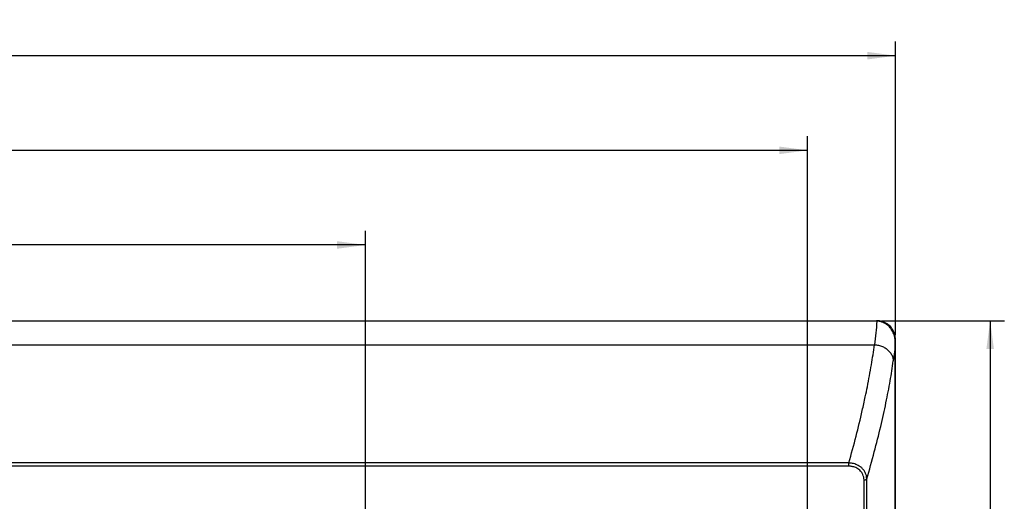
# Model space of a CAD drawing. Extents: x -98 to 242, y -43 to 77.
# Drawn here: x 138 to 242, y 26 to 77 of the extents above; entities that cross this region are included whole.
import ezdxf

# ---------------------------------------------------------------- set-up
doc = ezdxf.new("R2010")
doc.units = 0
doc.header["$LTSCALE"] = 16.335
doc.layers.get('0').update_dxf_attribs({"linetype": 'CONTINUOUS'})
doc.styles.get("Standard").update_dxf_attribs({"font": 'txt', "width": 0.8})
doc.dimstyles.new('DIMSTYLE_1', dxfattribs={"dimtxt": 3, "dimasz": 3, "dimexe": 0.18, "dimexo": 0.0625, "dimgap": 0.09, "dimtad": 1, "dimdec": 1, "dimtxsty": 'STANDARD', "dimcen": 0.09, "dimazin": 3, "dimtfac": 1, "dimtdec": 1, "dimtofl": 0, "dimtmove": 0, "dimatfit": 3, "dimtolj": 1})
doc.dimstyles.new('DIMSTYLE_2', dxfattribs={"dimtxt": 3, "dimasz": 3, "dimexe": 0.18, "dimexo": 0.0625, "dimgap": 0.09, "dimtad": 1, "dimtxsty": 'STANDARD', "dimcen": 0.09, "dimazin": 3, "dimtfac": 1, "dimtofl": 0, "dimtmove": 0, "dimatfit": 3, "dimtolj": 1})

# ---------------------------------------------------------------- blocks, each defined once
blk = doc.blocks.new('*D1')
at = {"color": 7, "linetype": 'CONTINUOUS'}
for p, q in [((18.08, 43.83), (18.08, 74.83)), ((230.18, 43.83), (230.18, 74.83)), ((18.08, 73.33), (124.13, 73.33)), ((230.18, 73.33), (124.13, 73.33))]:
    blk.add_line(p, q, dxfattribs=at)
for points in [[(21.08, 73.73), (18.08, 73.33), (21.08, 72.93)], [(227.18, 72.93), (230.18, 73.33), (227.18, 73.73)]]:
    blk.add_solid(points, dxfattribs=at)
at = {"color": 7, "linetype": 'CONTINUOUS', "width": 0.657143}
blk.add_text('212,1', height=3, dxfattribs=at).set_placement((122.79, 74.08))
blk = doc.blocks.new('*D2')
at = {"color": 7, "linetype": 'CONTINUOUS'}
for p, q in [((27.38, -3.71), (27.38, 64.83)), ((220.88, -3.71), (220.88, 64.83)), ((27.38, 63.33), (124.13, 63.33)), ((220.88, 63.33), (124.13, 63.33))]:
    blk.add_line(p, q, dxfattribs=at)
for points in [[(30.38, 63.73), (27.38, 63.33), (30.38, 62.93)], [(217.88, 62.93), (220.88, 63.33), (217.88, 63.73)]]:
    blk.add_solid(points, dxfattribs=at)
at = {"color": 7, "linetype": 'CONTINUOUS', "width": 0.671429}
blk.add_text('193,5', height=3, dxfattribs=at).set_placement((121.07, 64.08))
blk = doc.blocks.new('*D3')
at = {"color": 7, "linetype": 'CONTINUOUS'}
for p, q in [((74.13, 20.66), (74.13, 54.83)), ((174.13, 20.66), (174.13, 54.83)), ((74.13, 53.33), (124.13, 53.33)), ((174.13, 53.33), (124.13, 53.33))]:
    blk.add_line(p, q, dxfattribs=at)
for points in [[(77.13, 53.73), (74.13, 53.33), (77.13, 52.93)], [(171.13, 52.93), (174.13, 53.33), (171.13, 53.73)]]:
    blk.add_solid(points, dxfattribs=at)
at = {"color": 7, "linetype": 'CONTINUOUS', "width": 0.714286}
blk.add_text('100', height=3, dxfattribs=at).set_placement((123.7, 54.08))
blk = doc.blocks.new('*D4')
at = {"color": 7, "linetype": 'CONTINUOUS'}
for p, q in [((228.68, 45.33), (241.68, 45.33)), ((240.18, 45.33), (240.18, 0.94)), ((240.18, -43.44), (240.18, 0.94)), ((225.75, -43.44), (241.68, -43.44))]:
    blk.add_line(p, q, dxfattribs=at)
for points in [[(240.58, 42.33), (240.18, 45.33), (239.78, 42.33)], [(239.78, -40.44), (240.18, -43.44), (240.58, -40.44)]]:
    blk.add_solid(points, dxfattribs=at)
at = {"color": 7, "linetype": 'CONTINUOUS', "width": 0.732143}
blk.add_text('88,8', height=3, rotation=90, dxfattribs=at).set_placement((239.43, -2.74))

msp = doc.modelspace()

# ---------------------------------------------------------------- linework, layer by layer
at = {"color": 7, "linetype": 'CONTINUOUS'}
for p, q in [((228.195, 45.277), (20.055, 45.277)), ((20.075, 45.329), (228.176, 45.329)), ((230.175, -38.321), (230.175, 43.332))]:
    msp.add_line(p, q, dxfattribs=at)
at = {"color": 9, "linetype": 'CONTINUOUS'}
for p, q in [((20.308, 42.793), (227.943, 42.793)), ((225.234, 30.296), (23.017, 30.296)), ((225.234, 29.954), (225.234, 30.296)), ((225.234, 29.954), (23.017, 29.954))]:
    msp.add_line(p, q, dxfattribs=at)
for points, knots in [([(228.195, 45.277), (228.168, 44.861), (228.099, 44.032), (228, 43.205), (227.943, 42.793)], [0, 0, 0, 0, 0.5001516, 1, 1, 1, 1]), ([(226.976, 37.287), (227.051, 37.641), (227.282, 38.767), (227.621, 40.6), (227.849, 42.086), (227.943, 42.793)], [0, 0, 0, 0, 0.1936671, 0.617037, 1, 1, 1, 1]), ([(227.943, 42.793), (228.089, 42.787), (228.381, 42.749), (228.796, 42.612), (229.171, 42.404), (229.488, 42.132), (229.732, 41.809), (229.89, 41.451), (229.932, 41.197), (229.937, 41.072)], [0, 0, 0, 0, 0.1523559, 0.3037298, 0.4522034, 0.5963141, 0.7353376, 0.8694935, 1, 1, 1, 1]), ([(230.152, 43.014), (230.125, 42.69), (230.062, 42.041), (229.982, 41.395), (229.937, 41.072)], [0, 0, 0, 0, 0.4994276, 1, 1, 1, 1]), ([(227.132, 28.63), (227.412, 29.571), (227.929, 31.405), (228.604, 34.085), (229.161, 36.59), (229.605, 38.898), (229.84, 40.372), (229.937, 41.072)], [0, 0, 0, 0, 0.2307896, 0.4478735, 0.6493686, 0.8337638, 1, 1, 1, 1]), ([(225.234, 30.296), (225.503, 31.238), (226.002, 33.075), (226.568, 35.41), (226.873, 36.799), (226.976, 37.287)], [0, 0, 0, 0, 0.4078118, 0.7923647, 1, 1, 1, 1]), ([(227.132, 28.63), (227.13, 28.742), (227.102, 28.966), (226.987, 29.282), (226.81, 29.562), (226.591, 29.793), (226.35, 29.974), (226.104, 30.106), (225.864, 30.196), (225.639, 30.254), (225.431, 30.286), (225.298, 30.294), (225.234, 30.296)], [0, 0, 0, 0, 0.120403, 0.2405284, 0.3592977, 0.4737284, 0.5815573, 0.6816322, 0.7736208, 0.8563703, 0.9311878, 1, 1, 1, 1]), ([(226.84, 28.515), (226.84, 28.614), (226.819, 28.811), (226.724, 29.09), (226.577, 29.335), (226.392, 29.536), (226.187, 29.692), (225.977, 29.804), (225.773, 29.879), (225.58, 29.925), (225.402, 29.949), (225.288, 29.954), (225.234, 29.954)], [0, 0, 0, 0, 0.1235125, 0.2456109, 0.3649783, 0.4789825, 0.5858178, 0.6847178, 0.7755966, 0.8574516, 0.9316137, 1, 1, 1, 1]), ([(226.84, 28.515), (226.873, 28.515), (226.936, 28.52), (227.022, 28.543), (227.09, 28.578), (227.123, 28.612), (227.132, 28.63)], [0, 0, 0, 0, 0.3021798, 0.5801176, 0.8148361, 1, 1, 1, 1]), ([(226.868, -7.517), (226.869, -5.464), (226.869, -1.122), (226.865, 5.682), (226.858, 13.01), (226.849, 20.68), (226.843, 25.886), (226.84, 28.515)], [0, 0, 0, 0, 0.1709647, 0.3614688, 0.5665039, 0.78112, 1, 1, 1, 1]), ([(227.149, -7.42), (227.149, -5.367), (227.149, -1.024), (227.147, 5.782), (227.143, 13.114), (227.138, 20.789), (227.134, 25.999), (227.132, 28.63)], [0, 0, 0, 0, 0.1708785, 0.3613515, 0.5664068, 0.781071, 1, 1, 1, 1])]:
    msp.add_open_spline(points, degree=3, knots=knots, dxfattribs=at)
at = {"color": 7, "linetype": 'CONTINUOUS'}
msp.add_open_spline([(228.593, 45.285), (228.455, 45.314), (228.315, 45.329), (228.176, 45.329)], degree=3, dxfattribs=at)
for points, knots in [([(230.152, 43.014), (230.152, 43.171), (230.124, 43.485), (229.999, 43.933), (229.801, 44.336), (229.545, 44.674), (229.247, 44.94), (228.917, 45.132), (228.563, 45.25), (228.318, 45.277), (228.195, 45.277)], [0, 0, 0, 0, 0.1420386, 0.2840081, 0.4185776, 0.545856, 0.6653798, 0.7782379, 0.8892179, 1, 1, 1, 1]), ([(230.175, 43.332), (230.175, 43.539), (230.109, 43.959), (229.821, 44.524), (229.37, 44.975), (228.93, 45.198), (228.66, 45.27), (228.593, 45.285)], [0, 0, 0, 0, 0.2297321, 0.4620129, 0.6923572, 0.9242804, 1, 1, 1, 1]), ([(230.102, -0.671), (230.103, 0.94), (230.106, 4.298), (230.112, 9.447), (230.119, 14.817), (230.127, 20.303), (230.134, 25.887), (230.141, 31.548), (230.147, 37.265), (230.15, 41.093), (230.152, 43.014)], [0, 0, 0, 0, 0.1106451, 0.2305824, 0.3536492, 0.4793961, 0.6073656, 0.7370989, 0.8681326, 1, 1, 1, 1])]:
    msp.add_open_spline(points, degree=3, knots=knots, dxfattribs=at)

# ---------------------------------------------------------------- dimensions: what is measured, and where the dimension line sits
for base, p1, p2, picture, middle in [((230.175, 73.329), (18.075, 43.832), (230.175, 43.832), '*D1', (127.722, 75.579)), ((174.125, 53.329), (74.125, 20.656), (174.125, 20.656), '*D3', (126.916, 55.579))]:
    dim = msp.add_linear_dim(base=base, p1=p1, p2=p2, dimstyle='DIMSTYLE_2', dxfattribs=at)
    dim.commit()
    dim.dimension.update_dxf_attribs({"geometry": picture, "text_midpoint": middle, "dimtype": 160})
for base, p1, p2, angle, dimstyle, picture, middle in [((27.375, 63.329), (220.875, -3.707), (27.375, -3.707), 180, 'DIMSTYLE_2', '*D2', (126.109, 65.579)), ((240.175, -43.445), (228.676, 45.329), (225.753, -43.445), 270, 'DIMSTYLE_1', '*D4', (237.925, 1.657))]:
    dim = msp.add_linear_dim(base=base, p1=p1, p2=p2, angle=angle, dimstyle=dimstyle, dxfattribs=at)
    dim.commit()
    dim.dimension.update_dxf_attribs({"geometry": picture, "text_midpoint": middle, "dimtype": 160})

doc.saveas('drawing.dxf')
